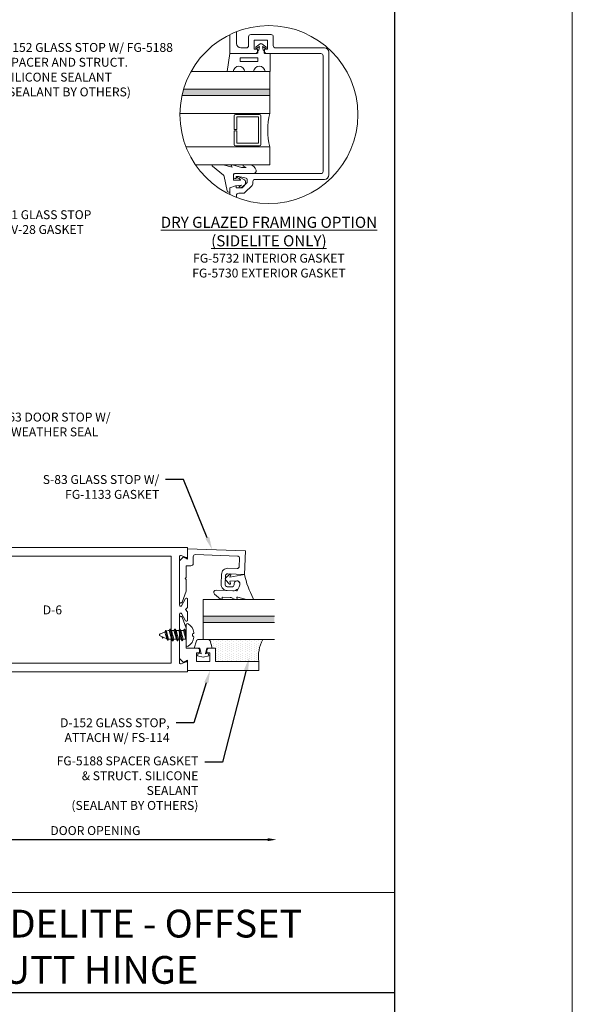
# Model space of a CAD drawing. Units: inches. Extents: x -27.5 to 29.1, y 0 to 85.
# Drawn here: x 19.7 to 27.5, y 29.8 to 43.7 of the extents above; entities that cross this region are included whole.
import ezdxf
from ezdxf import colors
from ezdxf.entities.mleader import LeaderData, LeaderLine
from ezdxf.enums import TextEntityAlignment as Align
from ezdxf.math import Vec2, Vec3

# ---------------------------------------------------------------- set-up
doc = ezdxf.new("R2010")
doc.units = ezdxf.units.IN
doc.header["$MEASUREMENT"] = 0
doc.layers.get('0').update_dxf_attribs({"lineweight": 9})
doc.layers.get('defpoints').update_dxf_attribs({"lineweight": 9})
for name, color, linetype, lineweight in [('Dimension', 3, 'Continuous', 9), ('Extrusion', 1, 'Continuous', 9), ('Fastener', 7, 'Continuous', 9), ('Gasket', 7, 'Continuous', 9), ('Glazing', 4, 'Continuous', 9), ('HeavyLine', 7, 'Continuous', 30), ('Misc', 7, 'Continuous', 9), ('Sealant', 3, 'Continuous', 9), ('Tag', 7, 'Continuous', 9), ('Text', 6, 'Continuous', 9)]:
    doc.layers.add(name, color=color, linetype=linetype, lineweight=lineweight)
doc.styles.get("Standard").update_dxf_attribs({"font": 'arial.ttf'})
doc.styles.add('STYLE1', font='arial.ttf')
doc.dimstyles.new('FULL', dxfattribs={"dimtxt": 0.125, "dimasz": 0.125, "dimexe": 0.125, "dimexo": 0.125, "dimgap": 0.0625, "dimtad": 1, "dimdec": 4, "dimzin": 3, "dimdsep": 46, "dimlunit": 4, "dimtxsty": 'Standard', "dimcen": 0.125, "dimclrd": 256, "dimclre": 256, "dimclrt": 256, "dimadec": 0, "dimazin": 0, "dimtfac": 1, "dimtdec": 4, "dimtofl": 0, "dimtmove": 0, "dimatfit": 3, "dimfxl": 1, "dimfrac": 2, "dimtolj": 1, "dimtzin": 3, "dimarcsym": 0})

# ---------------------------------------------------------------- blocks, each defined once
blk = doc.blocks.new('Web_Details_Title_Block_Doors')
at = {"layer": 'defpoints'}
blk.add_lwpolyline([(-5.5, 0), (5.5, 0), (5.5, 17), (-5.5, 17)], close=True, dxfattribs=at)
at = {"layer": 'Tag'}
for tag, p, height in [('SYSTEM_001', (-0.5788, 16.4606), 0.25), ('DET_NAME_NO_001', (-1.4418, 15.9641), 0.25), ('DETNO_TITLE_001', (4.0959, 0.128), 0.08)]:
    blk.add_attdef(tag, p, '', height=height, dxfattribs=at)
blk.add_attdef('DATE', text='', height=0.125, dxfattribs=at).set_placement((-5.25, 0.112), align=Align.BOTTOM_LEFT)
blk = doc.blocks.new('D6')
at = {"ltscale": 0.75}
blk.add_lwpolyline([(0, 0.147, 0.773029), (-0.03, 0.155), (-0.085, 0.056, -0.773029), (-0.115, 0.064), (-0.115, 0.744, -0.527743), (-0.093, 0.759), (-0.022, 0.731, 0.527743), (0, 0.746), (0, 0.875), (-3.524, 0.875, 0.396109), (-3.648, 0.758), (-3.75, -0.875), (0, -0.875), (0, -0.746, 0.527743), (-0.022, -0.731), (-0.093, -0.759, -0.527743), (-0.115, -0.744), (-0.115, -0.064, -0.773029), (-0.085, -0.056), (-0.03, -0.155, 0.773029), (0, -0.147), (0, -0.031), (-0.031, 0), (0, 0.031)], format="xyb", close=True, dxfattribs=at)
blk.add_lwpolyline([(-0.23, 0.75), (-3.524, 0.75), (-3.617, -0.75), (-0.23, -0.75)], close=True, dxfattribs=at)
blk = doc.blocks.new('D152')
blk.add_lwpolyline([(-0.855, 0), (-0.711, 0), (-0.743, -0.057), (-0.685, -0.115), (-0.113, -0.115, 0.8391), (-0.106, -0.076), (-0.258, -0.021), (-0.34, -0.021), (-0.355, -0.036), (-0.37, -0.021), (-0.543, -0.021), (-0.543, 0.138, 0.414214), (-0.574, 0.169), (-0.605, 0.169), (-0.605, 0.125), (-0.73, 0.125), (-0.73, 0.313), (-0.605, 0.313), (-0.605, 0.269), (-0.574, 0.269, 0.414214), (-0.543, 0.3), (-0.543, 0.393), (-0.73, 0.393), (-0.73, 1), (-0.855, 1)], format="xyb", close=True)
blk = doc.blocks.new('S83')
blk.add_lwpolyline([(-0.812, 0.827), (-0.8, 0.495), (-0.563, 0.503, -0.414214), (-0.531, 0.473), (-0.526, 0.355, -0.414214), (-0.556, 0.323), (-0.62, 0.321, -0.414214), (-0.652, 0.351), (-0.653, 0.366, 0.937027), (-0.733, 0.368, 0.452822), (-0.636, 0.265), (-0.554, 0.268, 0.414214), (-0.471, 0.357), (-0.476, 0.498, 0.414214), (-0.565, 0.581), (-0.694, 0.577, -0.414214), (-0.726, 0.607), (-0.73, 0.72, -0.414214), (-0.7, 0.753), (-0.11, 0.773, -0.424475), (-0.078, 0.742), (-0.078, 0.648, 0.414214), (-0.047, 0.617), (0.021, 0.617), (0.021, 0.452), (0.036, 0.437), (0.021, 0.422), (0.021, 0.258), (0.076, 0.106, 0.8391), (0.115, 0.113), (0.115, 0.685), (0.057, 0.743), (0, 0.711), (0, 0.855)], format="xyb", close=True)
blk = doc.blocks.new('FS114')
at = {"linetype": 'ByBlock', "ltscale": 0.25}
for p, q in [((0.024, -0.083), (0, 0.038)), ((0, 0.019), (0.02, -0.083)), ((0.004, 0.06), (0.037, -0.06)), ((0.041, 0.06), (0.074, -0.06)), ((0.054, 0.083), (0.087, -0.083)), ((0.091, -0.083), (0.058, 0.083)), ((0.071, 0.06), (0.104, -0.06)), ((0.107, 0.06), (0.141, -0.06)), ((0.12, 0.083), (0.154, -0.083)), ((0.158, -0.083), (0.124, 0.083)), ((0.137, 0.06), (0.171, -0.06)), ((0.174, 0.06), (0.207, -0.06)), ((0.187, 0.083), (0.22, -0.083)), ((0.224, -0.083), (0.191, 0.083)), ((0.204, 0.06), (0.237, -0.06)), ((0.247, 0.06), (0.276, -0.051)), ((0.255, 0.075), (0.283, -0.064)), ((0.287, -0.064), (0.259, 0.075)), ((0.272, 0.053), (0.301, -0.041)), ((0.328, 0.044), (0.331, 0.028)), ((0.336, 0.026), (0.332, 0.044)), ((0, -0.033), (0.007, -0.06))]:
    blk.add_line(p, q, dxfattribs=at)
blk.add_lwpolyline([(-0.028, -0.158, -0.230319), (-0.109, -0.033, -0.085233), (-0.103, -0.019), (-0.089, -0.017), (-0.089, 0.017), (-0.103, 0.019, -0.085233), (-0.109, 0.033, -0.230319), (-0.028, 0.158, -0.584754), (0, 0.142), (0, -0.142, -0.584754)], format="xyb", close=True, dxfattribs=at)
blk.add_lwpolyline([(0, -0.06), (0.007, -0.06), (0.02, -0.083), (0.024, -0.083), (0.037, -0.06), (0.074, -0.06), (0.087, -0.083), (0.091, -0.083), (0.104, -0.06), (0.141, -0.06), (0.154, -0.083), (0.158, -0.083), (0.171, -0.06), (0.207, -0.06), (0.22, -0.083), (0.224, -0.083), (0.237, -0.06), (0.254, -0.06), (0.276, -0.051), (0.283, -0.064), (0.287, -0.064), (0.301, -0.041), (0.366, -0.014, 0.668179), (0.366, 0.014), (0.272, 0.053), (0.259, 0.075), (0.255, 0.075), (0.247, 0.06), (0.204, 0.06), (0.191, 0.083), (0.187, 0.083), (0.174, 0.06), (0.137, 0.06), (0.124, 0.083), (0.12, 0.083), (0.107, 0.06), (0.071, 0.06), (0.058, 0.083), (0.054, 0.083), (0.041, 0.06), (0.004, 0.06), (0, 0.067)], format="xyb", dxfattribs=at)
blk.add_lwpolyline([(0.322, 0.032), (0.328, 0.044), (0.332, 0.044), (0.344, 0.023)], dxfattribs=at)
blk = doc.blocks.new('*U12')
at = {"linetype": 'ByBlock'}
blk.add_lwpolyline([(0.336, 0.122, -0.074928), (0, 0), (0.039, -0.206), (0.007, -0.192, 0.82203), (-0.004, -0.207), (0.05, -0.265, 0.409919), (0.078, -0.266), (0.136, -0.212, 0.82203), (0.125, -0.196), (0.093, -0.207), (0.09, -0.108, -0.338764), (0.119, -0.068, -0.149826), (0.174, -0.075), (0.222, -0.097, -0.306229), (0.231, -0.111), (0.221, -0.4, 0.710202), (0.276, -0.422), (0.348, -0.337, 0.178443), (0.35, -0.33), (0.35, -0.323, 0.428535), (0.342, -0.315), (0.327, -0.316, -0.438903), (0.319, -0.308), (0.322, -0.201, -0.116114), (0.326, -0.188), (0.349, -0.145, 0.124967), (0.35, -0.14), (0.35, -0.114, 0.503157), (0.337, -0.104), (0.33, -0.107, -0.589233), (0.317, -0.095), (0.35, 0.026, 0.066392), (0.35, 0.029), (0.35, 0.114, 0.569218)], format="xyb", close=True, dxfattribs=at)
blk = doc.blocks.new('fg5188')
at = {"ltscale": 0.75}
blk.add_lwpolyline([(-0.109, -0.031), (-0.187, -0.049), (-0.187, -0.125), (-0.29, -0.096, -0.334595), (-0.312, -0.066), (-0.312, 0.066, -0.334595), (-0.29, 0.096), (-0.187, 0.125), (-0.187, 0.049), (-0.109, 0.031), (-0.119, 0.07), (-0.083, 0.08), (-0.062, 0), (-0.083, -0.08), (-0.119, -0.07)], format="xyb", close=True, dxfattribs=at)
blk = doc.blocks.new('.5625in_Glz_100')
at = {"linetype": 'ByBlock', "ltscale": 0.75}
h = blk.add_hatch(color=256, dxfattribs=at)
h.dxf.hatch_style = 1
h.paths.add_polyline_path([(0.63825, 0.78125), (0.54825, 0.78125), (0.54825, -0.21875), (0.63825, -0.21875)])
for p, q in [((0.54825, 0.78125), (0.54825, -0.21875)), ((0.63825, 0.78125), (0.63825, -0.21875))]:
    blk.add_line(p, q, dxfattribs=at)
blk.add_lwpolyline([(0.312, -0.21875), (0.312, 0.78125), (0.8745, 0.78125), (0.8745, -0.21875)], dxfattribs=at)
blk = doc.blocks.new('*D58')
at = {"layer": 'defpoints', "color": 0, "transparency": 16777216}
for p in [(23.344, 34.961), (18.25, 34.379), (23.344, 32.149)]:
    blk.add_point(p, dxfattribs=at)
at = {"layer": 'Dimension', "linetype": 'ByBlock', "lineweight": -2, "transparency": 16777216}
for p, q in [((18.25, 34.254), (18.25, 32.024)), ((18.375, 32.149), (23.219, 32.149))]:
    blk.add_line(p, q, dxfattribs=at)
at = {"layer": 'Dimension', "transparency": 16777216}
for points in [[(18.375, 32.169), (18.375, 32.128), (18.25, 32.149)], [(23.219, 32.169), (23.219, 32.128), (23.344, 32.149)]]:
    blk.add_solid(points, dxfattribs=at)
at = {"layer": 'Dimension', "transparency": 16777216, "insert": (20.797, 32.276), "char_height": 0.125, "attachment_point": 5}
blk.add_mtext('\\A1;DOOR OPENING', dxfattribs=at)
blk = doc.blocks.new('*U187')
at = {"linetype": 'ByBlock', "ltscale": 0.25}
blk.add_lwpolyline([(-0.103, -0.25), (-0.229, -0.25, 0.884652), (-0.391, -0.25), (-0.473, -0.25), (-0.438, 0), (-0.064, 0, 0.414214), (-0.044, 0.02), (-0.044, 0.035, -0.414214), (-0.032, 0.047), (-0.03, 0.047), (-0.022, 0.098), (-0.06, 0.077, -0.817154), (-0.069, 0.094), (-0.012, 0.139, -0.344167), (0.012, 0.139), (0.069, 0.094, -0.817154), (0.06, 0.077), (0.022, 0.098), (0.03, 0.047), (0.032, 0.047, -0.414214), (0.044, 0.035), (0.044, 0.02, 0.414214), (0.064, 0), (0.128, 0), (0.128, -0.25), (0.059, -0.25, 0.884652)], format="xyb", close=True, dxfattribs=at)
blk.add_lwpolyline([(-0.293, -0.058), (-0.043, -0.058), (-0.043, -0.111), (-0.293, -0.111)], close=True, dxfattribs=at)
blk = doc.blocks.new('*U33')
at = {"linetype": 'ByBlock', "ltscale": 0.25}
blk.add_lwpolyline([(0.323, 0.094), (0.289, -0.035), (0.308, -0.023, -0.593152), (0.323, -0.032), (0.323, -0.04), (0.285, -0.167), (0.285, -0.23), (0.304, -0.193, -0.789444), (0.323, -0.197), (0.323, -0.278, -0.365977), (0.245, -0.37, -0.464153), (0.198, -0.331), (0.198, -0.065, 0.414214), (0.183, -0.05), (0.105, -0.05), (0.105, -0.145, 0.674091), (0.114, -0.149, 0.114513), (0.138, -0.108, -0.957832), (0.158, -0.113, -0.070181), (0.145, -0.146), (0.112, -0.205, -0.272631), (0.086, -0.221), (0.063, -0.221, -0.221695), (0.04, -0.21), (0.026, -0.193, -0.113343), (0, -0.143, -0.909486), (0.019, -0.137, 0.08004), (0.038, -0.164), (0.029, -0.081, 0.0586), (0.029, -0.079), (0, 0), (-0.061, 0), (-0.061, 0.014, -0.359898), (-0.041, 0.039), (0.16, 0.077, 0.182121), (0.179, 0.089), (0.301, 0.245, -0.714029), (0.323, 0.237)], format="xyb", close=True, dxfattribs=at)

msp = doc.modelspace()

# ---------------------------------------------------------------- hatches: boundary and pattern name
at = {"layer": 'Glazing'}
h = msp.add_hatch(color=256, dxfattribs=at)
h.dxf.hatch_style = 1
edge = h.paths.add_edge_path()
edge.add_arc((23.235701, 42.333794), 1.25, 163.3913149, 167.652892)
edge.add_line((22.014614, 42.601086), (23.248432, 42.601086))
edge.add_line((23.248432, 42.601086), (23.248432, 42.691086))
edge.add_line((23.248432, 42.691086), (22.037852, 42.691086))
at = {"layer": 'Sealant'}
h = msp.add_hatch(dxfattribs=at)
h.set_pattern_fill('DOTS', color=256, scale=0.5, angle=90)
h.set_pattern_definition([(90, (70.7139, 55.629313), (-0.03125, 0.015625), [0, -0.03125])])
h.paths.add_polyline_path([(22.378525, 34.961313, -0.33459532), (22.408324, 34.938857), (22.437729, 34.836313), (22.486729, 34.836313), (22.486729, 34.649313), (23.093729, 34.649313, -0.156783885), (23.149342, 34.961313)])

# ---------------------------------------------------------------- linework, layer by layer
at = {"layer": 'Extrusion'}
for points in [[(22.685932, 41.211184), (22.685932, 41.306086), (22.765265, 41.334629, -0.517616437), (22.775932, 41.327086), (22.775932, 41.306086), (22.857932, 41.306086), (22.931932, 41.380086), (22.931932, 41.422808, 0.354118573), (22.91609, 41.442371), (22.813932, 41.464086), (22.775932, 41.464086), (22.775932, 41.435086), (22.755932, 41.435086, -0.414213562), (22.735932, 41.455086), (22.735932, 41.484086, -0.414213562), (22.755932, 41.504086), (23.966932, 41.504086, 0.414213562), (23.997932, 41.535086), (23.997932, 43.160086, 0.414213562), (23.966932, 43.191086), (23.205132, 43.191086, -0.414213562), (23.173932, 43.222286), (23.173932, 43.253086), (23.217932, 43.253086), (23.217932, 43.378086), (23.029932, 43.378086), (23.029932, 43.253086), (23.073932, 43.253086), (23.073932, 43.222086, -0.414213562), (23.042932, 43.191086), (22.685932, 43.191086), (22.685932, 43.456404)], [(22.779932, 43.497741), (22.779932, 43.333086, 0.414213562), (22.841932, 43.271086), (22.918932, 43.271086, 0.414213562), (22.949932, 43.302086), (22.949932, 43.427086, -0.414213562), (22.980932, 43.458086), (23.266932, 43.458086, -0.414213562), (23.297932, 43.427086), (23.297932, 43.302086, 0.414213562), (23.328932, 43.271086), (24.015932, 43.271086, -0.414213562), (24.077932, 43.209086), (24.077932, 41.486086, -0.414213562), (24.015932, 41.424086), (23.040932, 41.424086, 0.414213562), (23.009932, 41.393086), (23.009932, 41.360618, -0.198912367), (23.000852, 41.338698), (22.89932, 41.237166, -0.198912367), (22.8774, 41.228086), (22.810932, 41.228086, 0.414213562), (22.779932, 41.197086), (22.779932, 41.169846)]]:
    msp.add_lwpolyline(points, format="xyb", dxfattribs=at)
at = {"layer": 'Glazing'}
for p, q in [((22.014614, 42.601086), (23.248432, 42.601086)), ((22.037852, 42.691086), (23.248432, 42.691086))]:
    msp.add_line(p, q, dxfattribs=at)
for points in [[(21.985821, 42.351086), (23.248432, 42.351086), (23.248432, 42.941086), (22.143137, 42.941086)], [(22.203283, 41.629086), (23.248432, 41.629086), (23.248432, 41.879086), (22.071338, 41.879086)]]:
    msp.add_lwpolyline(points, dxfattribs=at)
msp.add_lwpolyline([(22.784432, 42.125086), (22.784432, 42.300086), (23.087432, 42.300086), (23.087432, 41.930086), (22.784432, 41.930086), (22.784432, 42.105086), (22.748432, 42.105086), (22.748432, 41.914086, 0.414213562), (22.768432, 41.894086), (23.103432, 41.894086, 0.414213562), (23.123432, 41.914086), (23.123432, 42.316086, 0.414213562), (23.103432, 42.336086), (22.768432, 42.336086, 0.414213562), (22.748432, 42.316086), (22.748432, 42.125086)], format="xyb", close=True, dxfattribs=at)
msp.add_arc((24.220185, 42.115086), 1, 166.3494233, 193.6505767, dxfattribs=at)
at = {"layer": 'HeavyLine'}
msp.add_line((-25, 30), (25, 30), dxfattribs=at)
msp.add_lwpolyline([(-25, 57.5), (25, 57.5), (25, 2.5), (-25, 2.5)], close=True, dxfattribs=at)
at = {"layer": 'Misc'}
msp.add_line((25, 31.405), (12.5, 31.405), dxfattribs=at)
msp.add_circle((23.235701, 42.333794), 1.25, dxfattribs=at)
at = {"layer": 'Sealant'}
msp.add_arc((23.606806, 34.718814), 0.517764, 152.0722094, 187.7142777, dxfattribs=at)

# ---------------------------------------------------------------- block references
at = {"rotation": 270}
msp.add_blockref('*U12', (22.893647, 35.874177), dxfattribs=at)
at = {"layer": 'Extrusion'}
msp.add_blockref('D6', (22.093729, 35.379313), dxfattribs=at)
at = {"layer": 'Extrusion', "xscale": -1}
for name, rotation in [('S83', 359.9999999999992), ('D152', 270)]:
    msp.add_blockref(name, (22.093729, 35.379313), dxfattribs=dict(at, rotation=rotation))
at = {"layer": 'Fastener', "rotation": 180}
msp.add_blockref('FS114', (22.072735, 35.024311), dxfattribs=at)
at = {"layer": 'Gasket'}
msp.add_blockref('*U187', (23.124032, 43.191086), dxfattribs=at)
at = {"layer": 'Gasket', "color": 3, "rotation": 89.99999999999939}
msp.add_blockref('*U33', (22.685932, 41.306086), dxfattribs=at)
at = {"layer": 'Gasket', "rotation": 270}
msp.add_blockref('fg5188', (22.312729, 34.649313), dxfattribs=at)
at = {"layer": 'Glazing', "rotation": 90}
msp.add_blockref('.5625in_Glz_100', (23.093729, 34.649313), dxfattribs=at)
at = {"layer": 'Text', "xscale": 5, "yscale": 5, "zscale": 5}
msp.add_blockref('Web_Details_Title_Block_Doors', (0, 0), dxfattribs=at)

# ---------------------------------------------------------------- texts
at = {"layer": 'Text'}
msp.add_text('D-6', height=0.125, dxfattribs=at).set_placement((20.193491, 35.375816), align=Align.MIDDLE_CENTER)
at = {"layer": 'Text', "insert": (23.235701, 40.898934), "char_height": 0.156, "attachment_point": 2}
msp.add_mtext_dynamic_manual_height_columns('{\\LDRY GLAZED FRAMING OPTION\\P(SIDELITE ONLY)\\P\\H0.80128x;\\lFG-5732 INTERIOR GASKET\\PFG-5730 EXTERIOR GASKET}', width=3.43840485, gutter_width=0.625, heights=[0], dxfattribs=at)
at = {"layer": 'Text', "insert": (19.4525, 30.644009), "char_height": 0.39, "width": 9.12357489, "attachment_point": 5, "style": 'STYLE1'}
msp.add_mtext('{\\fArial|b1|i0|c0|p34;DOOR JAMB W/ SIDELITE - OFFSET PIVOT OR BUTT HINGE}', dxfattribs=at)

# ---------------------------------------------------------------- dimensions: what is measured, and where the dimension line sits
at = {"layer": 'Dimension'}
dim = msp.add_linear_dim(base=(23.343729, 32.148503), p1=(18.249979, 34.379313), p2=(23.343729, 34.961313), text='DOOR OPENING', dimstyle='FULL', override={"dimse2": 1, "dimarcsym": 1}, dxfattribs=at)
dim.commit()
dim.dimension.update_dxf_attribs({"geometry": '*D58', "text_midpoint": (20.796854, 32.275678)})

# ---------------------------------------------------------------- leaders
at = {"layer": 'Text'}
ml = msp.add_multileader_mtext('Standard', dxfattribs=at)
ml.set_content('D152 GLASS STOP W/ FG-5188 SPACER AND STRUCT. SILICONE SEALANT\\P{\\C7;(SEALANT BY OTHERS)}', color=256)
ml.set_leader_properties()
ml.build(insert=Vec2(0, 0))
ml.multileader.update_dxf_attribs({"dogleg_length": 0.25, "arrow_head_size": 0.18})
ctx = ml.context
ctx.base_point, ctx.char_height, ctx.arrow_head_size, ctx.landing_gap_size, ctx.plane_origin = Vec3(19.421456, 43.258854), 0.125, 0.18, 0.09, Vec3(19.050958, 41.722388)
notes = []
notes.append((ctx, [(0, (1, 1, 0), (19.171456, 43.258854), (1, 0), 0.25, [(0, [(18.664867, 42.864126)], 0, [])])]))
ctx.mtext.insert, ctx.mtext.width, ctx.mtext.flow_direction = Vec3(19.511456, 43.339729), 2.47462998, 5
ml = msp.add_multileader_mtext('Standard', dxfattribs=at)
ml.set_content('S-81 GLASS STOP W/ V-28 GASKET', color=256)
ml.set_leader_properties()
ml.build(insert=Vec2(0, 0))
ml.multileader.update_dxf_attribs({"dogleg_length": 0.25, "arrow_head_size": 0.18})
ctx = ml.context
ctx.base_point, ctx.char_height, ctx.arrow_head_size, ctx.landing_gap_size, ctx.plane_origin = Vec3(19.268927, 40.926626), 0.125, 0.18, 0.09, Vec3(17.352958, 41.908243)
notes.append((ctx, [(1, (1, 1, 0), (19.018927, 40.926626), (1, 0), 0.25, [(0, [(18.414867, 41.227514)], 0, [])])]))
ctx.mtext.insert, ctx.mtext.width, ctx.mtext.flow_direction = Vec3(19.358927, 40.990192), 1.56850374, 5
ml = msp.add_multileader_mtext('Standard', dxfattribs=at)
ml.set_content('FG-5163 DOOR STOP W/ D-125 WEATHER SEAL', color=256)
ml.set_leader_properties()
ml.build(insert=Vec2(0, 0))
ml.multileader.update_dxf_attribs({"dogleg_length": 0.25, "arrow_head_size": 0.18})
ctx = ml.context
ctx.base_point, ctx.char_height, ctx.arrow_head_size, ctx.landing_gap_size, ctx.plane_origin = Vec3(19.023105, 38.083569), 0.125, 0.18, 0.09, Vec3(18.533587, 38.498426)
notes.append((ctx, [(0, (1, 1, 0), (18.773105, 38.083569), (1, 0), 0.25, [(0, [(18.463349, 37.619313)], 0, [])])]))
ctx.mtext.insert, ctx.mtext.width, ctx.mtext.flow_direction = Vec3(19.113105, 38.147135), 2.21122893, 5
ml = msp.add_multileader_mtext('Standard', dxfattribs=at)
ml.set_content('S-83 GLASS STOP W/ FG-1133 GASKET', color=256)
ml.set_leader_properties()
ml.build(insert=Vec2(0, 0))
ml.multileader.update_dxf_attribs({"dogleg_length": 0.25, "arrow_head_size": 0.18})
ctx = ml.context
ctx.base_point, ctx.char_height, ctx.arrow_head_size, ctx.landing_gap_size, ctx.plane_origin = Vec3(19.827101, 37.206066), 0.125, 0.18, 0.09, Vec3(22.413634, 36.223141)
ctx.text_align_type = 2
notes.append((ctx, [(1, (1, 1, 0), (22.034812, 37.206066), (-1, 0), 0.25, [(0, [(22.438229, 36.223141)], 0, [])])]))
ctx.mtext.insert, ctx.mtext.width, ctx.mtext.alignment, ctx.mtext.flow_direction = Vec3(21.694812, 37.269674), 1.81249643, 3, 5
ml = msp.add_multileader_mtext('Standard', dxfattribs=at)
ml.set_content('FG-5188 SPACER GASKET & STRUCT. SILICONE SEALANT\\P{\\C7;(SEALANT BY OTHERS)}', color=256)
ml.set_leader_properties()
ml.build(insert=Vec2(0, 0))
ml.multileader.update_dxf_attribs({"dogleg_length": 0.25, "arrow_head_size": 0.18})
ctx = ml.context
ctx.base_point, ctx.char_height, ctx.arrow_head_size, ctx.landing_gap_size, ctx.plane_origin = Vec3(20.201725, 33.236425), 0.125, 0.18, 0.09, Vec3(25.870642, 34.180095)
ctx.text_align_type = 2
notes.append((ctx, [(0, (1, 1, 0), (22.584573, 33.236425), (-1, 0), 0.25, [(0, [(22.959668, 34.703655)], 0, [])])]))
ctx.mtext.insert, ctx.mtext.width, ctx.mtext.alignment, ctx.mtext.flow_direction = Vec3(22.244573, 33.3173), 2.03028586, 3, 5
ml = msp.add_multileader_mtext('Standard', dxfattribs=at)
ml.set_content('D-152 GLASS STOP,\\P{\\C7;ATTACH W/ FS-114}', color=256)
ml.set_leader_properties()
ml.build(insert=Vec2(0, 0))
ml.multileader.update_dxf_attribs({"dogleg_length": 0.25, "arrow_head_size": 0.18})
ctx = ml.context
ctx.base_point, ctx.char_height, ctx.arrow_head_size, ctx.landing_gap_size, ctx.plane_origin = Vec3(20.100572, 33.789902), 0.125, 0.18, 0.09, Vec3(30.336267, 34.976993)
ctx.text_align_type = 2
notes.append((ctx, [(0, (1, 1, 0), (22.180555, 33.789902), (-1, 0), 0.25, [(0, [(22.409437, 34.524313)], 0, [])])]))
ctx.mtext.insert, ctx.mtext.alignment, ctx.mtext.flow_direction = Vec3(21.840555, 33.853468), 3, 5
for ctx, leaders in notes:
    for number, flags, end, landing, length, lines in leaders:
        leader = LeaderData()
        leader.index, (leader.has_last_leader_line, leader.has_dogleg_vector, leader.attachment_direction) = number, flags
        leader.last_leader_point, leader.dogleg_vector, leader.dogleg_length = Vec3(end), Vec3(landing), length
        for number, points, colour, breaks in lines:
            line = LeaderLine()
            line.index, line.vertices, line.color, line.breaks = number, Vec3.list(points), colors.encode_raw_color(colour), breaks
            leader.lines.append(line)
        ctx.leaders.append(leader)

doc.saveas('drawing.dxf')
